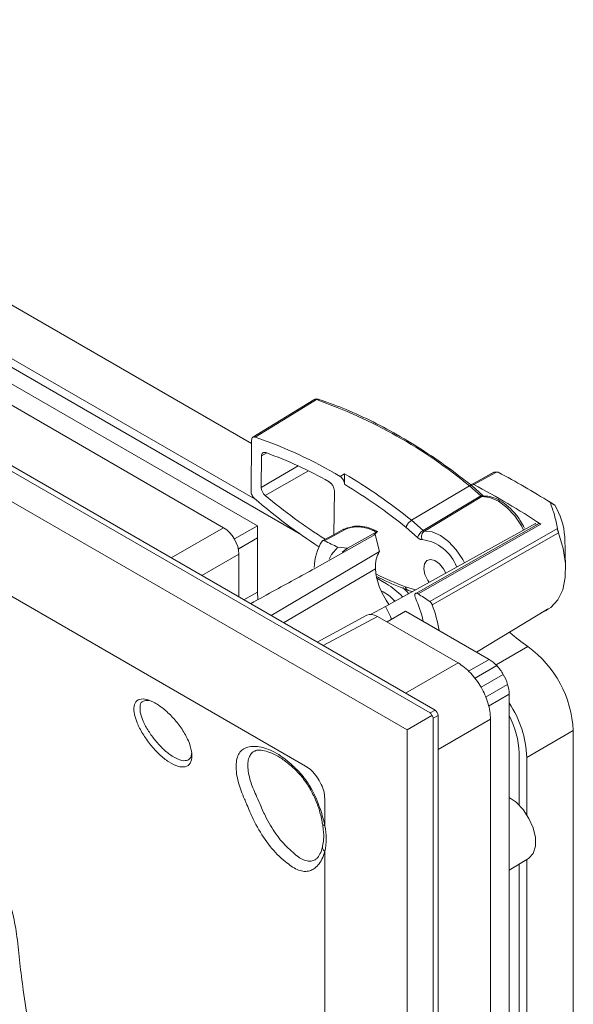
# Model space of a CAD drawing. Units: inches. Extents: x 2.7 to 44.3, y 2.2 to 31.2.
# Drawn here: x 32.3 to 34.8, y 10.8 to 15.3 of the extents above; entities that cross this region are included whole.
import ezdxf

# ---------------------------------------------------------------- set-up
doc = ezdxf.new("R2010")
doc.units = ezdxf.units.IN
doc.header["$MEASUREMENT"] = 0

msp = doc.modelspace()

# ---------------------------------------------------------------- linework, layer by layer
at = {"color": 7, "linetype": 'Continuous', "lineweight": 15}
for p, q in [((28.6981, 15.2973), (34.1625, 12.1428)), ((34.1848, 12.1556), (28.7203, 15.3102)), ((34.0567, 12.0656), (28.7036, 15.1559)), ((30.918, 14.3178), (33.2192, 12.9893)), ((31.0466, 14.3416), (33.3734, 12.9983)), ((33.3466, 13.3744), (32.1414, 14.0702)), ((31.9292, 13.9477), (33.3631, 13.12)), ((33.5637, 12.9634), (31.9292, 13.9069)), ((33.6318, 13.5737), (33.3526, 13.4022)), ((33.3443, 13.1554), (33.3468, 13.3892)), ((33.3922, 13.3168), (33.3907, 13.1735)), ((33.7509, 13.2234), (33.7718, 13.2355)), ((34.4511, 13.2413), (34.3499, 13.1857)), ((34.3523, 13.187), (34.453, 13.2423)), ((34.4653, 13.2433), (34.3614, 13.1862)), ((34.4731, 13.2424), (34.4653, 13.2433)), ((33.6977, 13.201), (33.7116, 13.1903)), ((34.3451, 13.1829), (34.3523, 13.187)), ((34.4044, 13.1345), (34.3524, 13.1814)), ((31.3802, 13.1777), (33.5933, 11.9001)), ((33.7228, 12.9581), (33.725, 13.1576)), ((34.3425, 13.1802), (34.0778, 13.0234)), ((34.3934, 13.1343), (34.3425, 13.1802)), ((34.1304, 12.976), (34.3934, 13.1343)), ((34.1358, 12.9737), (34.3987, 13.1319)), ((34.729, 13.0939), (34.695, 13.115)), ((34.7312, 13.0926), (34.7103, 13.1054)), ((34.644, 13.0083), (33.958, 12.6298)), ((34.0778, 13.0234), (34.1304, 12.976)), ((34.6674, 13.006), (34.107, 12.6874)), ((34.644, 13.0083), (34.6472, 13.0019)), ((33.3734, 12.9983), (33.2682, 12.9376)), ((33.3734, 12.9983), (33.3734, 12.9425)), ((33.647, 12.8093), (33.9108, 12.9575)), ((33.6797, 12.9295), (33.7738, 12.9809)), ((33.7842, 12.8962), (33.9162, 12.9687)), ((33.917, 12.9671), (33.9049, 12.9554)), ((33.9219, 12.9716), (33.9102, 12.9776)), ((33.9108, 12.9575), (33.9311, 12.8797)), ((34.1042, 12.9442), (34.0526, 12.9908)), ((34.7433, 12.9848), (34.1602, 12.6521)), ((34.7486, 12.9662), (34.1714, 12.6373)), ((33.3734, 12.9425), (33.2861, 12.8921)), ((33.3737, 12.9423), (33.2862, 12.8918)), ((33.3734, 12.9425), (33.3737, 12.9423)), ((33.3737, 12.9423), (33.3737, 12.6952)), ((34.7811, 12.8081), (34.7768, 12.9481)), ((33.2887, 12.8688), (33.2887, 12.6729)), ((33.9311, 12.8797), (33.4361, 12.5879)), ((33.7405, 12.8996), (33.7842, 12.8962)), ((33.7611, 12.878), (33.7842, 12.8962)), ((33.9623, 12.7333), (33.9181, 12.7588)), ((33.922, 12.7565), (33.9191, 12.7548)), ((33.9193, 12.7539), (33.9239, 12.7554)), ((33.3737, 12.6952), (33.3747, 12.6634)), ((34.0618, 12.7029), (34.0808, 12.6975)), ((33.8893, 12.5923), (33.958, 12.6298)), ((34.0504, 12.6075), (33.9655, 12.5585)), ((34.0504, 12.6075), (34.4311, 12.3877)), ((34.3739, 12.4207), (34.698, 12.6164)), ((34.6848, 12.6072), (34.7023, 12.6178)), ((33.8737, 12.5889), (33.6462, 12.4666)), ((33.9221, 12.5835), (34.2896, 12.3714)), ((34.5231, 12.2284), (34.5231, 3.9226)), ((34.1625, 12.1428), (34.1848, 12.1556)), ((34.0567, 12.0656), (34.1694, 12.1307)), ((34.1987, 12.1315), (34.1764, 12.1187)), ((34.1764, 12.1187), (34.1764, 2.6322)), ((34.1987, 2.645), (34.1987, 12.1315)), ((34.438, 12.1142), (34.438, 3.8084)), ((34.0567, 2.7077), (34.0567, 12.0656)), ((34.8161, 12.0621), (34.6039, 11.9396)), ((34.8161, 9.6984), (34.8161, 12.0621)), ((34.5686, 11.7219), (34.5686, 11.96)), ((34.6039, 11.9396), (34.6039, 11.6776)), ((33.6817, 11.747), (33.6775, 11.7805)), ((33.6817, 11.747), (33.6817, 11.6275)), ((33.6817, 11.5094), (33.6817, 7.6622)), ((34.5231, 11.4248), (34.6115, 11.4784)), ((34.6039, 11.4738), (34.6039, 9.5759)), ((34.5686, 9.5963), (34.5686, 11.4524))]:
    msp.add_line(p, q, dxfattribs=at)
at = {"color": 8, "linetype": 'Continuous', "lineweight": 15}
for p, q in [((33.416, 13.3306), (33.3922, 13.3168)), ((33.5599, 13.2712), (33.3907, 13.1735)), ((33.606, 13.2491), (33.4094, 13.1356)), ((32.9799, 12.8512), (33.2192, 12.9893)), ((33.6685, 12.9276), (33.6742, 12.9308)), ((33.2887, 12.8688), (33.1191, 12.7709)), ((33.9122, 12.8015), (33.4928, 12.5551)), ((33.3119, 12.6596), (33.3737, 12.6952)), ((34.0497, 12.7191), (34.0961, 12.7059)), ((33.9221, 12.5835), (33.6743, 12.4503)), ((34.6087, 12.4459), (34.4636, 12.3621)), ((34.2896, 12.3714), (34.0503, 12.2333)), ((34.4311, 12.3877), (34.3375, 12.3337)), ((34.4663, 12.3593), (34.3649, 12.3008)), ((34.4961, 12.3191), (34.3946, 12.2605)), ((34.5161, 12.2731), (34.4147, 12.2146)), ((34.5231, 12.2284), (34.4294, 12.1744)), ((34.438, 12.1142), (34.1987, 11.9761))]:
    msp.add_line(p, q, dxfattribs=at)
at = {"color": 7, "linetype": 'Continuous', "lineweight": 15, "flags": 128}
for points in [[(33.6425, 13.5744), (33.5125, 13.4946), (33.3633, 13.4029)], [(33.4115, 13.3322), (33.4076, 13.3332), (33.4039, 13.3333), (33.4006, 13.3325), (33.3977, 13.3309), (33.3954, 13.3284), (33.3937, 13.3251), (33.3926, 13.3213), (33.3922, 13.3168)], [(34.4059, 13.1338), (34.4052, 13.1338), (34.4048, 13.1338), (34.4045, 13.1338), (34.4045, 13.1338), (34.4045, 13.1338), (34.4045, 13.1338), (34.4045, 13.1338), (34.4045, 13.1338), (34.4045, 13.1338), (34.4045, 13.1338)], [(34.6566, 13.0076), (34.4037, 12.8638), (34.0962, 12.6891)], [(33.7662, 12.9818), (33.7233, 12.9584), (33.672, 12.9304)], [(33.7662, 12.9818), (33.766, 12.9817), (33.7651, 12.9813)], [(34.7023, 12.6178), (34.7132, 12.6253), (34.7454, 12.6593), (34.7677, 12.7053), (34.7795, 12.7614), (34.7802, 12.8253), (34.7697, 12.8945), (34.7486, 12.9662)], [(33.7007, 12.8456), (33.712, 12.8674), (33.7405, 12.8996)], [(34.2332, 12.7815), (34.2232, 12.8007), (34.2049, 12.8236), (34.1839, 12.8389), (34.1634, 12.8445), (34.1466, 12.8393), (34.136, 12.8243), (34.1331, 12.8017), (34.1386, 12.7749), (34.1514, 12.7481), (34.1572, 12.7396)], [(33.9952, 12.6592), (33.9987, 12.6573), (34.0029, 12.6547)], [(34.5231, 11.7561), (34.5545, 11.7348), (34.5866, 11.7017), (34.6135, 11.6613), (34.633, 11.6172), (34.6431, 11.5734), (34.6431, 11.5336), (34.633, 11.5014), (34.6135, 11.4797), (34.6115, 11.4784)]]:
    msp.add_lwpolyline(points, dxfattribs=at)
at = {"color": 8, "linetype": 'Continuous', "lineweight": 15, "flags": 128}
for points in [[(34.5892, 12.9777), (34.579, 12.9971), (34.5484, 13.0427), (34.5125, 13.0813), (34.4739, 13.1102), (34.4351, 13.1275), (34.3987, 13.1319)], [(34.1358, 12.9737), (34.171, 12.9699), (34.2088, 12.9536), (34.2466, 12.9257), (34.2816, 12.8883), (34.3116, 12.8439), (34.3197, 12.8289)], [(33.958, 12.6298), (33.9808, 12.5829), (33.986, 12.5703)]]:
    msp.add_lwpolyline(points, dxfattribs=at)
at = {"color": 7, "linetype": 'Continuous', "lineweight": 15}
for centre, radius, start, end in [((33.6487, 13.5653), 0.0111, 73.5085, 123.9983), ((32.8809, 11.4036), 2.3006, 50.5544, 70.6672), ((32.7176, 11.5002), 2.0093, 59.053, 71.2561), ((32.7451, 11.5011), 1.9486, 60.6238, 70.0011), ((32.389, 10.913), 2.7029, 51.331, 59.2304), ((32.6996, 9.8963), 3.787, 57.9298, 62.0756), ((33.6738, 13.1557), 0.0512, 2.1153, 58.0254), ((32.3725, 10.8882), 2.6914, 51.3739, 58.68), ((32.5643, 9.7852), 3.8466, 56.8568, 62.1479), ((33.4429, 13.1757), 0.0523, 182.4694, 230.1205), ((35.2155, 15.286), 2.8501, 229.3884, 236.7801), ((35.1542, 15.2421), 2.7353, 230.3645, 237.4595), ((34.4657, 12.9293), 0.3116, 3.453, 31.5912), ((32.3198, 9.8714), 3.4845, 62.7316, 63.0207), ((34.1628, 12.9226), 0.0625, 121.309, 159.7757), ((33.8807, 12.7984), 0.2484, 148.6559, 178.0232), ((32.2122, 9.8706), 3.3927, 63.2253, 64.3704), ((33.7886, 12.442), 0.3391, 43.0319, 59.2004), ((33.8693, 12.5439), 0.1708, 40.0647, 66.1426), ((33.7003, 12.3714), 0.4822, 41.1386, 45.6182), ((31.7897, 9.1398), 4.2374, 55.9831, 56.8472), ((33.6731, 12.4684), 0.4667, 11.4841, 25.3946), ((33.6308, 12.4297), 0.5791, 8.9174, 21.0117), ((34.6163, 12.7202), 0.1321, 301.2301, 308.1888), ((35.1272, 13.1924), 0.909, 228.6369, 235.2167), ((34.3112, 12.0372), 0.5055, 2.8185, 53.9428), ((34.3503, 12.2515), 0.1584, 42.8915, 59.3053), ((34.3096, 12.212), 0.2151, 29.8652, 43.2397), ((34.3101, 12.2111), 0.2151, 16.7607, 30.1346), ((34.3647, 12.2265), 0.1584, 0.6971, 17.1089), ((34.1685, 12.1302), 0.0303, 2.6055, 57.3945), ((34.1261, 11.9218), 0.4781, 2.1312, 33.8783), ((34.1816, 11.9482), 0.3871, 1.7498, 28.1119), ((33.3837, 11.5685), 0.3038, 348.797, 11.203)]:
    msp.add_arc(centre, radius, start, end, dxfattribs=at)
at = {"color": 8, "linetype": 'Continuous', "lineweight": 15}
for centre, radius, start, end in [((33.7689, 12.9724), 0.00985, 60.2833, 106.3196), ((33.9063, 12.9682), 0.0102, 67.0119, 123.6998), ((34.1007, 12.741), 0.1955, 20.5094, 82.6992), ((34.743, 14.4999), 1.9111, 244.3056, 248.7259)]:
    msp.add_arc(centre, radius, start, end, dxfattribs=at)
at = {"color": 7, "linetype": 'Continuous', "lineweight": 15}
for centre, major_axis, ratio, start_param, end_param in [((33.2191, 12.909), (-0.0492, 0.0852), 0.577557, 3.927224, 5.497716), ((34.0856, 12.7155), (-0.1347, 0.1849), 0.591526, 0.2093, 0.722151), ((34.0856, 12.7155), (-0.1347, 0.1849), 0.591526, 0.722151, 1.556206), ((33.9221, 12.5032), (-0.0492, 0.0853), 0.577206, 5.498021, 6.265736), ((34.1525, 12.1209), (0.0084, 0.0226), 0.660828, 5.386666, 6.172065), ((34.1525, 12.1209), (0.0238, -0.004), 0.660882, 0.111184, 0.896582)]:
    msp.add_ellipse(centre, major_axis=major_axis, ratio=ratio, start_param=start_param, end_param=end_param, dxfattribs=at)
at = {"color": 8, "linetype": 'Continuous', "lineweight": 15}
for points, knots in [([(33.6425, 13.5744), (33.6419, 13.5746), (33.6408, 13.5749), (33.6391, 13.5752), (33.6375, 13.5753), (33.6359, 13.5752), (33.6345, 13.5749), (33.6331, 13.5744), (33.6322, 13.574), (33.6318, 13.5737), (33.6318, 13.5737)], [0, 0, 0, 0, 0.1404753, 0.2819257, 0.4264512, 0.5720393, 0.7125215, 0.8539789, 0.9985121, 1, 1, 1, 1]), ([(34.3934, 13.1343), (34.3952, 13.1351), (34.3987, 13.1369), (34.402, 13.137), (34.4027, 13.1358), (34.4028, 13.1355)], [0, 0, 0, 0, 0.4380524, 0.8761048, 1, 1, 1, 1]), ([(33.6641, 6.8742), (33.6534, 6.9508), (33.6347, 7.0844), (33.5912, 7.2809), (33.5446, 7.4582), (33.4902, 7.6332), (33.4306, 7.8014), (33.3682, 7.9585), (33.3101, 8.0917), (33.2595, 8.1998), (33.2165, 8.2869), (33.174, 8.3696), (33.1286, 8.4529), (33.0543, 8.5915), (32.9571, 8.784), (32.8412, 9.0337), (32.7601, 9.2258), (32.7067, 9.361), (32.6774, 9.4373), (32.6479, 9.5169), (32.6178, 9.6009), (32.5869, 9.6909), (32.5537, 9.7918), (32.5184, 9.905), (32.4786, 10.0411), (32.4368, 10.1971), (32.3955, 10.369), (32.3588, 10.5432), (32.3281, 10.7125), (32.3052, 10.8646), (32.2877, 10.9994), (32.2781, 11.113), (32.2587, 11.2209), (32.2327, 11.3193), (32.2013, 11.4118), (32.1655, 11.4992), (32.1133, 11.6082), (32.0391, 11.7358), (31.9373, 11.8748), (31.8292, 11.9926), (31.7167, 12.092), (31.6413, 12.1398), (31.6029, 12.1641)], [0, 0, 0, 0, 0.043125, 0.075333, 0.107787, 0.139594, 0.170023, 0.198632, 0.224703, 0.242619, 0.257938, 0.272824, 0.288657, 0.304741, 0.35052, 0.395333, 0.441622, 0.454893, 0.468617, 0.482925, 0.497973, 0.514015, 0.531557, 0.552535, 0.575315, 0.60535, 0.637335, 0.669311, 0.701278, 0.731384, 0.75478, 0.777613, 0.796941, 0.814598, 0.831119, 0.846832, 0.861958, 0.891026, 0.919292, 0.947462, 0.973202, 1, 1, 1, 1]), ([(32.8382, 12.1708), (32.8374, 12.1633), (32.8363, 12.1533), (32.8396, 12.1401), (32.8403, 12.1369)], [0, 0, 0, 0, 0.7615514, 1, 1, 1, 1]), ([(32.8403, 12.1369), (32.8436, 12.1266), (32.8512, 12.103), (32.8744, 12.0606), (32.907, 12.0156), (32.9448, 11.9744), (32.9704, 11.9554), (32.9833, 11.9459)], [0, 0, 0, 0, 0.16604, 0.381144, 0.585711, 0.791808, 1, 1, 1, 1]), ([(33.362, 11.9684), (33.3591, 11.9672), (33.3495, 11.9633), (33.339, 11.9497), (33.3308, 11.9282), (33.3286, 11.901), (33.3321, 11.8686), (33.3405, 11.8346), (33.3524, 11.8001), (33.3674, 11.7665), (33.3844, 11.7292), (33.3966, 11.6997), (33.4106, 11.6696), (33.4264, 11.6388), (33.4511, 11.5989), (33.4781, 11.5626), (33.5064, 11.5312), (33.5356, 11.5051), (33.5598, 11.4842), (33.5838, 11.4709), (33.6053, 11.4647), (33.6244, 11.4666), (33.6361, 11.47), (33.6413, 11.4753), (33.6413, 11.4753)], [0, 0, 0, 0, 0.023748, 0.078124, 0.130911, 0.185213, 0.238446, 0.29323, 0.336239, 0.380091, 0.426474, 0.474658, 0.482907, 0.533979, 0.586575, 0.637869, 0.690659, 0.743727, 0.798542, 0.849635, 0.902066, 0.950343, 0.999838, 1, 1, 1, 1]), ([(33.6817, 11.6275), (33.6786, 11.6288), (33.6725, 11.6313), (33.6714, 11.6354), (33.6708, 11.6374)], [0, 0, 0, 0, 0.514589, 1, 1, 1, 1]), ([(33.6718, 11.5341), (33.6713, 11.5326), (33.6697, 11.5279), (33.6727, 11.5187), (33.6787, 11.5125), (33.6817, 11.5094)], [0, 0, 0, 0, 0.186253, 0.593126, 1, 1, 1, 1])]:
    msp.add_open_spline(points, degree=3, knots=knots, dxfattribs=at)
at = {"color": 7, "linetype": 'Continuous', "lineweight": 15}
for points, knots in [([(33.6517, 13.5755), (33.6502, 13.576), (33.646, 13.5776), (33.64, 13.5774), (33.6363, 13.5756), (33.6352, 13.575)], [0, 0, 0, 0, 0.2816434, 0.7836379, 1, 1, 1, 1]), ([(34.3566, 13.1781), (34.335, 13.195), (34.2725, 13.2442), (34.1679, 13.3184), (34.0429, 13.3974), (33.9177, 13.4661), (33.7952, 13.5233), (33.7067, 13.5575), (33.6599, 13.5732), (33.6518, 13.5759)], [0, 0, 0, 0, 0.09278, 0.269083, 0.44544, 0.621824, 0.798226, 0.965285, 1, 1, 1, 1]), ([(33.3468, 13.3892), (33.347, 13.3917), (33.3475, 13.3968), (33.3512, 13.4018), (33.3566, 13.4043), (33.3611, 13.4034), (33.3633, 13.4029)], [0, 0, 0, 0, 0.250077, 0.500156, 0.750207, 1, 1, 1, 1]), ([(33.7718, 13.2355), (33.7718, 13.2354), (33.7718, 13.2329), (33.7717, 13.2264), (33.7716, 13.2152), (33.7716, 13.2038), (33.7715, 13.1945), (33.7715, 13.1898), (33.7715, 13.1874)], [0, 0, 0, 0, 0.003909, 0.23046, 0.509272, 0.712673, 0.855979, 1, 1, 1, 1]), ([(34.4653, 13.2433), (34.4629, 13.2435), (34.4593, 13.2438), (34.4552, 13.2432), (34.4538, 13.2427), (34.453, 13.2423)], [0, 0, 0, 0, 0.502461, 0.743876, 1, 1, 1, 1]), ([(33.7509, 13.2234), (33.7532, 13.2218), (33.7579, 13.2185), (33.7641, 13.2106), (33.7688, 13.2018), (33.7712, 13.1937), (33.7714, 13.1891), (33.7715, 13.1874)], [0, 0, 0, 0, 0.216243, 0.432488, 0.648697, 0.864891, 1, 1, 1, 1]), ([(34.3523, 13.1812), (34.3518, 13.1817), (34.3506, 13.1827), (34.3471, 13.1825), (34.3441, 13.1809), (34.3425, 13.1802)], [0, 0, 0, 0, 0.256907, 0.628451, 1, 1, 1, 1]), ([(34.3523, 13.187), (34.353, 13.1873), (34.354, 13.1877), (34.3556, 13.1878), (34.3568, 13.1878), (34.358, 13.1876), (34.3596, 13.1871), (34.3607, 13.1866), (34.3614, 13.1862)], [0, 0, 0, 0, 0.2640773, 0.395677, 0.5272766, 0.6588762, 0.7904759, 1, 1, 1, 1]), ([(33.3603, 13.1224), (33.3581, 13.1246), (33.3536, 13.1289), (33.3484, 13.1376), (33.3449, 13.1469), (33.3445, 13.1525), (33.3443, 13.1554)], [0, 0, 0, 0, 0.250077, 0.500156, 0.750207, 1, 1, 1, 1]), ([(34.4057, 13.1338), (34.4054, 13.134), (34.4048, 13.1343), (34.4033, 13.1355), (34.4021, 13.1366), (34.4015, 13.1372)], [0, 0, 0, 0, 0.3779998, 0.7100864, 1, 1, 1, 1]), ([(34.3987, 13.1319), (34.3983, 13.1319), (34.3971, 13.132), (34.3952, 13.1328), (34.3939, 13.1338), (34.3934, 13.1343), (34.3934, 13.1343)], [0, 0, 0, 0, 0.270966, 0.703346, 0.999696, 1, 1, 1, 1]), ([(34.3987, 13.1319), (34.4004, 13.1329), (34.4023, 13.134), (34.4043, 13.1337), (34.4045, 13.1336)], [0, 0, 0, 0, 0.904081, 1, 1, 1, 1]), ([(34.5936, 12.9877), (34.5873, 12.9982), (34.5791, 13.012), (34.5625, 13.0408), (34.5375, 13.0692), (34.5019, 13.1015), (34.4635, 13.1237), (34.4292, 13.1343), (34.4088, 13.1337), (34.4008, 13.1335)], [0, 0, 0, 0, 0.126717, 0.166372, 0.34369, 0.521757, 0.701227, 0.882281, 1, 1, 1, 1]), ([(34.7103, 13.1054), (34.7175, 13.0858), (34.7317, 13.0464), (34.7395, 13.0054), (34.7433, 12.9848)], [0, 0, 0, 0, 0.498531, 1, 1, 1, 1]), ([(34.0778, 13.0234), (34.0767, 13.0227), (34.0743, 13.0211), (34.0707, 13.0182), (34.0671, 13.0149), (34.0638, 13.0112), (34.0607, 13.0073), (34.058, 13.0033), (34.0557, 12.9992), (34.0538, 12.9952), (34.0529, 12.9924), (34.0526, 12.991), (34.0526, 12.9908)], [0, 0, 0, 0, 0.106918, 0.216938, 0.323855, 0.433871, 0.540837, 0.650899, 0.757962, 0.868124, 0.98407, 1, 1, 1, 1]), ([(34.6674, 13.006), (34.6658, 13.0069), (34.6626, 13.0086), (34.6585, 13.0088), (34.6567, 13.0074), (34.6559, 13.0069)], [0, 0, 0, 0, 0.364726, 0.729449, 1, 1, 1, 1]), ([(33.7696, 12.9819), (33.7731, 12.9835), (33.7822, 12.9877), (33.7953, 12.9908), (33.8046, 12.9915), (33.8067, 12.9917)], [0, 0, 0, 0, 0.324946, 0.849592, 1, 1, 1, 1]), ([(33.7738, 12.9809), (33.7783, 12.9831), (33.7874, 12.9874), (33.8041, 12.9913), (33.8218, 12.9933), (33.8454, 12.993), (33.8739, 12.9884), (33.8917, 12.9806), (33.9006, 12.9767)], [0, 0, 0, 0, 0.123908, 0.249954, 0.372766, 0.500556, 0.750271, 1, 1, 1, 1]), ([(33.9102, 12.9776), (33.8982, 12.9828), (33.8751, 12.9926), (33.8395, 12.9964), (33.8171, 12.9959), (33.8092, 12.9945), (33.8076, 12.9942)], [0, 0, 0, 0, 0.409515, 0.782833, 0.95653, 1, 1, 1, 1]), ([(33.9162, 12.9687), (33.9174, 12.9693), (33.9196, 12.9705), (33.9216, 12.9715), (33.9217, 12.9715), (33.9218, 12.9714)], [0, 0, 0, 0, 0.323537, 0.64523, 1, 1, 1, 1]), ([(33.922, 12.9715), (33.9216, 12.9711), (33.9209, 12.9703), (33.9182, 12.9681), (33.917, 12.9671)], [0, 0, 0, 0, 0.546899, 1, 1, 1, 1]), ([(34.1256, 12.9349), (34.1246, 12.9386), (34.1225, 12.9459), (34.1238, 12.9575), (34.1282, 12.9676), (34.1332, 12.9717), (34.1358, 12.9737)], [0, 0, 0, 0, 0.25, 0.5, 0.75, 1, 1, 1, 1]), ([(34.1304, 12.976), (34.1304, 12.976), (34.1306, 12.9758), (34.1311, 12.9754), (34.1318, 12.9749), (34.1325, 12.9744), (34.1333, 12.9741), (34.134, 12.9738), (34.1348, 12.9737), (34.1354, 12.9737), (34.1358, 12.9737)], [0, 0, 0, 0, 0.000298, 0.13233, 0.264639, 0.396935, 0.529225, 0.661517, 0.793818, 1, 1, 1, 1]), ([(34.7486, 12.9662), (34.7483, 12.967), (34.7478, 12.9685), (34.7467, 12.9717), (34.7457, 12.975), (34.7449, 12.9781), (34.7443, 12.9803), (34.7437, 12.9826), (34.7435, 12.984), (34.7433, 12.9848)], [0, 0, 0, 0, 0.113119, 0.226214, 0.454314, 0.581284, 0.708182, 0.835026, 1, 1, 1, 1]), ([(33.6685, 12.9276), (33.6688, 12.928), (33.6694, 12.9289), (33.6706, 12.9298), (33.6719, 12.9304), (33.6733, 12.9308), (33.6749, 12.9308), (33.677, 12.9306), (33.6786, 12.9299), (33.6797, 12.9295)], [0, 0, 0, 0, 0.128424, 0.256848, 0.385272, 0.513696, 0.64212, 0.770544, 1, 1, 1, 1]), ([(34.1256, 12.9349), (34.1242, 12.9349), (34.122, 12.9349), (34.1187, 12.9356), (34.1158, 12.9366), (34.1129, 12.938), (34.1099, 12.9397), (34.107, 12.9418), (34.1051, 12.9434), (34.1042, 12.9442)], [0, 0, 0, 0, 0.206158, 0.338466, 0.470774, 0.603081, 0.735389, 0.867696, 1, 1, 1, 1]), ([(33.3421, 12.6421), (33.3805, 12.6632), (33.4821, 12.719), (33.5838, 12.7747), (33.647, 12.8093)], [0, 0, 0, 0, 0.3776893, 1, 1, 1, 1]), ([(33.9205, 12.765), (33.9278, 12.7612), (33.9754, 12.7367), (34.0226, 12.7182), (34.0626, 12.7025)], [0, 0, 0, 0, 0.153674, 1, 1, 1, 1]), ([(34.0497, 12.7191), (34.0497, 12.7189), (34.05, 12.7171), (34.0508, 12.714), (34.0526, 12.7103), (34.0547, 12.7073), (34.0574, 12.7049), (34.0598, 12.7035), (34.0614, 12.7031), (34.0618, 12.703)], [0, 0, 0, 0, 0.026165, 0.216608, 0.39246, 0.573403, 0.749096, 0.929875, 1, 1, 1, 1]), ([(34.0947, 12.6685), (34.0939, 12.6706), (34.0922, 12.6747), (34.0917, 12.6806), (34.0927, 12.6855), (34.0952, 12.6888), (34.0989, 12.6902), (34.1031, 12.6897), (34.1058, 12.6881), (34.107, 12.6874)], [0, 0, 0, 0, 0.148333, 0.296665, 0.445017, 0.59339, 0.741771, 0.890141, 1, 1, 1, 1]), ([(34.1714, 12.6373), (34.1711, 12.6381), (34.1705, 12.6396), (34.1693, 12.6418), (34.168, 12.644), (34.1666, 12.646), (34.165, 12.6479), (34.1629, 12.6501), (34.1613, 12.6513), (34.1602, 12.6521)], [0, 0, 0, 0, 0.128424, 0.256847, 0.385271, 0.513694, 0.642118, 0.770542, 1, 1, 1, 1]), ([(34.2896, 12.3714), (34.2996, 12.365), (34.3195, 12.3521), (34.3567, 12.3167), (34.3972, 12.2621), (34.4243, 12.1997), (34.4363, 12.1498), (34.4375, 12.1261), (34.438, 12.1142)], [0, 0, 0, 0, 0.128745, 0.257416, 0.500001, 0.742578, 0.871287, 1, 1, 1, 1]), ([(32.8126, 12.1339), (32.8119, 12.1374), (32.8082, 12.1558), (32.8094, 12.1836), (32.8265, 12.2053), (32.8577, 12.2088), (32.8982, 12.1945), (32.943, 12.165), (32.9873, 12.1238), (33.0266, 12.0747), (33.0529, 12.0289), (33.0702, 11.9846), (33.077, 11.9444), (33.0688, 11.911), (33.0459, 11.8943), (33.0113, 11.8964), (32.9696, 11.9165), (32.9256, 11.9515), (32.8839, 11.997), (32.8483, 12.0479), (32.8235, 12.0956), (32.8159, 12.1222), (32.8126, 12.1339)], [0, 0, 0, 0, 0.0134396, 0.0694906, 0.1257345, 0.1808314, 0.2340504, 0.2857847, 0.3371235, 0.3891496, 0.4424666, 0.4763508, 0.5317296, 0.5871795, 0.6424016, 0.6968096, 0.7501222, 0.8023755, 0.8539916, 0.9057682, 0.9586598, 1, 1, 1, 1]), ([(32.8777, 12.1994), (32.8687, 12.1995), (32.8499, 12.1995), (32.8376, 12.187), (32.8381, 12.1734), (32.8382, 12.1708)], [0, 0, 0, 0, 0.428689, 0.891705, 1, 1, 1, 1]), ([(33.2877, 11.8232), (33.2875, 11.824), (33.2795, 11.8529), (33.2719, 11.906), (33.286, 11.963), (33.3258, 11.9913), (33.386, 11.9916), (33.4614, 11.9635), (33.5196, 11.9172), (33.551, 11.8864), (33.5579, 11.8794), (33.5579, 11.8794)], [0, 0, 0, 0, 0.004535, 0.163064, 0.32504, 0.487646, 0.649207, 0.801367, 0.956317, 0.999997, 1, 1, 1, 1]), ([(33.3618, 11.9688), (33.3625, 11.9694), (33.3657, 11.9717), (33.3781, 11.9735), (33.4041, 11.9713), (33.4382, 11.9602), (33.4765, 11.9403), (33.5167, 11.9109), (33.5576, 11.8739), (33.5945, 11.8294), (33.6248, 11.7782), (33.6488, 11.724), (33.6635, 11.6755), (33.6681, 11.6476), (33.6698, 11.6372)], [0, 0, 0, 0, 0.023675, 0.10817, 0.19747, 0.28699, 0.377529, 0.471402, 0.563632, 0.657535, 0.753173, 0.846497, 0.942603, 1, 1, 1, 1]), ([(32.9833, 11.9459), (32.9959, 11.9388), (33.0213, 11.9245), (33.0509, 11.9236), (33.0696, 11.9346), (33.0717, 11.9514), (33.0724, 11.9578)], [0, 0, 0, 0, 0.2699006, 0.5456743, 0.8262035, 1, 1, 1, 1]), ([(33.5579, 11.8794), (33.5579, 11.8794), (33.5746, 11.8627), (33.6107, 11.8162), (33.6425, 11.7562), (33.6556, 11.7176), (33.6575, 11.7117), (33.6575, 11.7117)], [0, 0, 0, 0, 0.000012, 0.370125, 0.904031, 0.999988, 1, 1, 1, 1]), ([(33.6775, 11.7805), (33.6738, 11.7926), (33.6665, 11.8168), (33.6459, 11.8515), (33.6209, 11.8812), (33.6025, 11.8938), (33.5933, 11.9001)], [0, 0, 0, 0, 0.2517997, 0.5033059, 0.7541422, 1, 1, 1, 1]), ([(33.3196, 11.7384), (33.3196, 11.7384), (33.3179, 11.742), (33.3105, 11.7583), (33.2985, 11.7873), (33.2913, 11.8111), (33.2877, 11.8232)], [0, 0, 0, 0, 0.000023, 0.124108, 0.557685, 1, 1, 1, 1]), ([(33.5083, 11.458), (33.5083, 11.458), (33.4974, 11.466), (33.4623, 11.4952), (33.407, 11.5609), (33.3583, 11.6454), (33.3319, 11.707), (33.3217, 11.7334), (33.3196, 11.7384), (33.3196, 11.7384)], [0, 0, 0, 0, 0.000006, 0.166933, 0.462556, 0.757346, 0.95247, 0.999994, 1, 1, 1, 1]), ([(33.6575, 11.7117), (33.6575, 11.7117), (33.6619, 11.6988), (33.6703, 11.673), (33.6779, 11.6451), (33.6811, 11.63), (33.6817, 11.6275)], [0, 0, 0, 0, 0.000026, 0.450268, 0.907732, 1, 1, 1, 1]), ([(33.6708, 11.6367), (33.6721, 11.6279), (33.6761, 11.6024), (33.6768, 11.5665), (33.6727, 11.5436), (33.671, 11.5336)], [0, 0, 0, 0, 0.228248, 0.664329, 1, 1, 1, 1]), ([(33.6707, 11.5343), (33.6706, 11.5331), (33.6686, 11.5181), (33.6591, 11.4979), (33.6472, 11.4797), (33.6424, 11.4767), (33.6408, 11.4758)], [0, 0, 0, 0, 0.0369632, 0.43226, 0.8137184, 1, 1, 1, 1]), ([(33.6817, 11.5094), (33.6775, 11.4974), (33.6649, 11.4617), (33.6392, 11.4334), (33.6188, 11.4238), (33.6126, 11.4219), (33.6126, 11.4219)], [0, 0, 0, 0, 0.265316, 0.786957, 0.999989, 1, 1, 1, 1]), ([(33.6126, 11.4219), (33.6126, 11.4219), (33.6048, 11.4193), (33.5807, 11.4165), (33.5446, 11.4301), (33.517, 11.4507), (33.5083, 11.458), (33.5083, 11.458)], [0, 0, 0, 0, 0.000011, 0.271515, 0.774713, 0.999989, 1, 1, 1, 1])]:
    msp.add_open_spline(points, degree=3, knots=knots, dxfattribs=at)

doc.saveas('drawing.dxf')
